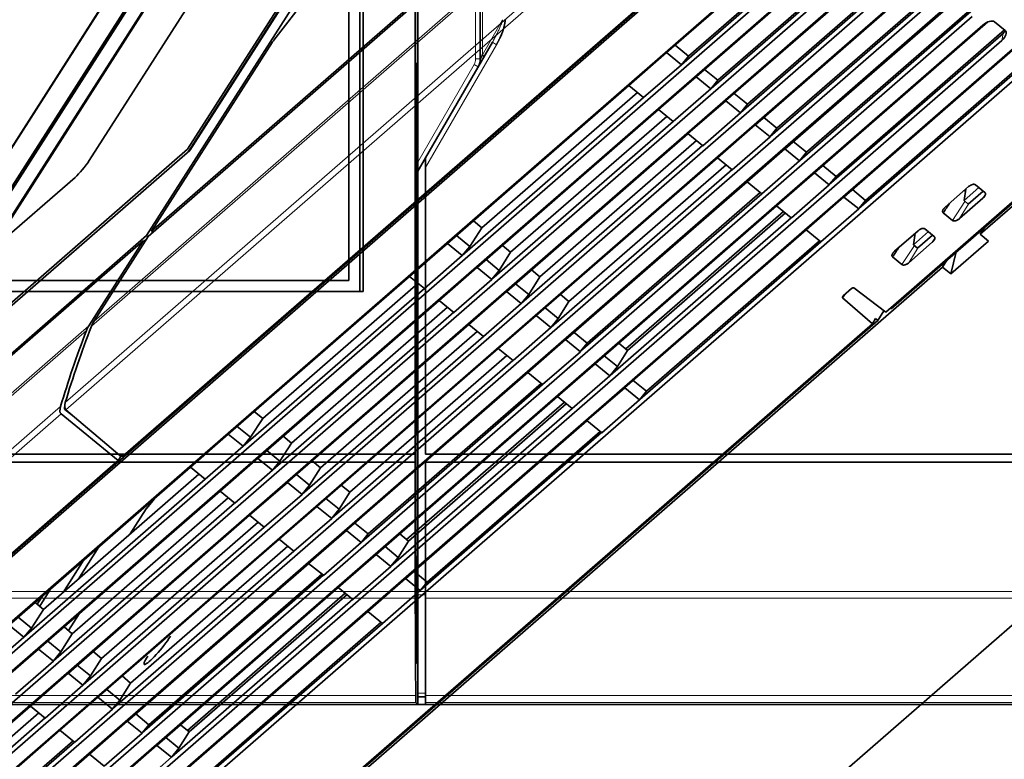
# Model space of a CAD drawing. Units: millimetres. Extents: x -112 to 66, y -97 to 70.
# Drawn here: x -69 to -6, y -60 to -12 of the extents above; entities that cross this region are included whole.
import ezdxf

# ---------------------------------------------------------------- set-up
doc = ezdxf.new("R2010")
doc.units = ezdxf.units.MM
doc.layers.add('Top$33', color=7, linetype='Continuous', true_color=0xffffff)
doc.layers.add('Trimetric$38', color=7, linetype='Continuous', true_color=0xffffff)

msp = doc.modelspace()

# ---------------------------------------------------------------- linework, layer by layer
at = {"layer": 'Top$33', "color": 18, "linetype": 'Continuous', "lineweight": 35}
for p, q in [((-43.761, -40.2), (-43.761, 37.576)), ((-47.1, -29.8), (-47.1, 32.2)), ((-47.3, -29.8), (-47.3, 32)), ((-48, -29.1), (-48, 31.3)), ((-43.597, 26.122), (-43.597, -21.522)), ((-39.6, 19.532), (-39.6, -14.932)), ((-43.746, -15.196), (-43.746, -8.204)), ((-38.831, -13.868), (-43.1, -21.262)), ((-43.699, -15.224), (-43.746, -15.196)), ((-43.699, -15.224), (-43.597, -15.224)), ((-43.699, -38.876), (-43.699, -15.224)), ((-43.597, -15.237), (-43.699, -15.237)), ((-43.589, -22.109), (-43.1, -21.262)), ((-43.1, -21.862), (-43.1, -21.262)), ((-43.1, -40.2), (-43.1, -21.862)), ((-43.596, -22.121), (-43.589, -22.109)), ((-43.589, -22.109), (-43.589, -48.976)), ((-92.6, -29.1), (-48, -29.1)), ((-93.3, -29.8), (-47.1, -29.8)), ((-43.7, -36.6), (-43.589, -36.6)), ((-43.699, -37.596), (-43.588, -37.596)), ((-43.733, -38.997), (-43.589, -38.91)), ((-43.733, -46.7), (-43.733, -38.997)), ((-43.678, -38.863), (-43.699, -38.876)), ((-43.589, -38.7), (-43.678, -38.7)), ((-43.678, -38.7), (-43.678, -38.863)), ((-43.761, -40.2), (-100.6, -40.2)), ((-43.761, -40.2), (-43.756, -40.2)), ((-43.756, -40.7), (-43.756, -40.2)), ((64.248, -40.2), (-43.1, -40.2)), ((-43.761, -40.7), (-100.6, -40.7)), ((-43.761, -40.7), (-43.756, -40.7)), ((-43.761, -48.976), (-43.761, -40.7)), ((64.248, -40.7), (-43.1, -40.7)), ((-43.1, -48.976), (-43.1, -40.7)), ((-43.699, -46.7), (-43.733, -46.7)), ((-43.699, -52.6), (-43.699, -46.7)), ((-43.1, -48.976), (-43.1, -49.405)), ((-43.1, -49.405), (-43.1, -55.631)), ((-43.699, -52.2), (-43.59, -52.2)), ((-43.692, -53.508), (-43.699, -52.6)), ((-43.693, -53.305), (-43.593, -53.305)), ((-43.593, -53.367), (-43.693, -53.367)), ((-43.593, -53.508), (-43.692, -53.508)), ((-43.593, -53.607), (-43.692, -53.508)), ((-43.6, -54.8), (-43.595, -54.789)), ((-43.594, -54.8), (-43.6, -54.8)), ((-43.6, -54.8), (-43.6, -55.7)), ((-43.604, -55.7), (-43.604, -56.196)), ((-43.6, -55.7), (-43.604, -55.7)), ((-43.596, -55.7), (-43.6, -55.7)), ((-43.1, -55.7), (-43.596, -55.7)), ((-43.1, -55.631), (-43.1, -56.078)), ((-100.6, -56.196), (-43.604, -56.196)), ((54.4, -56.2), (-100.6, -56.2)), ((-43.722, -56.078), (-43.604, -56.196)), ((-43.1, -56.078), (-43.1, -56.191)), ((-42.6, -56.196), (34.4, -56.196))]:
    msp.add_line(p, q, dxfattribs=at)
at = {"layer": 'Top$33', "color": 8, "linetype": 'Continuous', "lineweight": 18}
for p, q in [((-39.9, -14.932), (-39.9, 19.532)), ((-39.466, -14.657), (-39.466, 19.257)), ((-38.176, -12.421), (-39.466, -14.657)), ((-43.1, -21.862), (-38.571, -14.018)), ((-38.571, -14.018), (-38.831, -13.868)), ((-39.9, -14.932), (-39.6, -14.932)), ((-39.994, -15.282), (-43.597, -21.522)), ((-39.734, -15.432), (-39.994, -15.282)), ((-100.6, -48.976), (-43.761, -48.976)), ((-43.589, -48.976), (-43.1, -48.976)), ((54.664, -48.976), (-43.1, -48.976)), ((-100.6, -49.405), (-43.76, -49.405)), ((-43.1, -49.19), (-43.589, -49.19)), ((-43.1, -49.405), (54.664, -49.405)), ((-43.729, -55.631), (-100.6, -55.631)), ((-43.1, -55.478), (-43.595, -55.478)), ((54.278, -55.631), (-43.1, -55.631)), ((-43.722, -56.078), (-100.6, -56.078)), ((54.278, -56.078), (-43.1, -56.078))]:
    msp.add_line(p, q, dxfattribs=at)
at = {"layer": 'Top$33', "color": 8, "linetype": 'Continuous', "lineweight": 18, "extrusion": (0, 0, -1)}
msp.add_arc((40.6, -14.932), 0.7, 180, 210, dxfattribs=at)
at = {"layer": 'Top$33', "color": 18, "linetype": 'Continuous', "lineweight": 35}
for centre, major_axis, ratio, start_param, end_param in [((-43.596, -21.521), (0, 0.6), 0.000873, 1.572308, 3.143104), ((-43.752, -48.976), (0, 1), 0.008727, 1.570796, 2.013757), ((-43.59, -48.976), (0, 0.5), 0.001745, 4.269428, 4.712389), ((-43.366, -27.974), (0, 50), 0.008727, 2.013757, 2.156939), ((-43.667, -27.974), (0, 49.5), 0.001745, 4.123261, 4.269428), ((-43.722, -55.078), (0, 1), 0.008727, 2.156939, 3.132866), ((-43.596, -55.2), (0, 0.5), 0.001745, 3.141593, 4.123261), ((-42.6, -56.191), (0.5, 0), 0.008727, 3.141593, 4.712389)]:
    msp.add_ellipse(centre, major_axis=major_axis, ratio=ratio, start_param=start_param, end_param=end_param, dxfattribs=at)
at = {"layer": 'Top$33', "color": 8, "linetype": 'Continuous', "lineweight": 18}
msp.add_open_spline([(-38.176, -12.421), (-38.196, -12.508), (-38.25, -12.676), (-38.347, -12.916), (-38.449, -13.144), (-38.561, -13.372), (-38.686, -13.611), (-38.777, -13.774), (-38.825, -13.858)], degree=3, knots=[0, 0, 0, 0, 0.179549, 0.340384, 0.494046, 0.650424, 0.818522, 1, 1, 1, 1], dxfattribs=at)
at = {"layer": 'Top$33', "color": 18, "linetype": 'Continuous', "lineweight": 35}
for points, knots in [([(-38.571, -14.018), (-38.564, -14.005), (-38.549, -13.979), (-38.527, -13.939), (-38.505, -13.897), (-38.482, -13.854), (-38.458, -13.809), (-38.435, -13.764), (-38.411, -13.716), (-38.386, -13.668), (-38.362, -13.617), (-38.333, -13.558), (-38.294, -13.474), (-38.253, -13.383), (-38.217, -13.298), (-38.193, -13.236), (-38.156, -13.141), (-38.111, -13.002), (-38.074, -12.857), (-38.052, -12.75), (-38.04, -12.685), (-38.032, -12.631), (-38.026, -12.587), (-38.022, -12.554), (-38.018, -12.521), (-38.015, -12.488), (-38.012, -12.454), (-38.01, -12.432), (-38.009, -12.421)], [0, 0, 0, 0, 0.026068, 0.052966, 0.080696, 0.109259, 0.138654, 0.168884, 0.199948, 0.231848, 0.264586, 0.298167, 0.347776, 0.427348, 0.472085, 0.510957, 0.543951, 0.651455, 0.767241, 0.805821, 0.844355, 0.88289, 0.90238, 0.921868, 0.941366, 0.960882, 0.980423, 1, 1, 1, 1]), ([(-38.825, -13.858), (-38.827, -13.861), (-38.829, -13.865), (-38.831, -13.868), (-38.831, -13.868)], [0, 0, 0, 0, 0.997095, 1, 1, 1, 1]), ([(-39.6, -14.932), (-39.6, -14.974), (-39.603, -15.016), (-39.613, -15.101), (-39.622, -15.144), (-39.644, -15.229), (-39.658, -15.271), (-39.69, -15.347), (-39.706, -15.382), (-39.725, -15.416)], [0, 0, 0, 0, 0.259088, 0.259088, 0.518177, 0.518177, 0.777265, 0.777265, 1, 1, 1, 1]), ([(-39.466, -14.657), (-39.468, -14.661), (-39.472, -14.67), (-39.478, -14.685), (-39.485, -14.701), (-39.492, -14.717), (-39.5, -14.733), (-39.506, -14.748), (-39.512, -14.759), (-39.518, -14.772), (-39.527, -14.788), (-39.538, -14.807), (-39.548, -14.824), (-39.554, -14.835), (-39.559, -14.845), (-39.563, -14.853), (-39.567, -14.862), (-39.571, -14.87), (-39.574, -14.878), (-39.578, -14.885), (-39.581, -14.892), (-39.584, -14.9), (-39.588, -14.909), (-39.592, -14.917), (-39.595, -14.922), (-39.597, -14.925), (-39.598, -14.927), (-39.599, -14.928), (-39.599, -14.93), (-39.6, -14.931), (-39.6, -14.931), (-39.6, -14.931)], [0, 0, 0, 0, 0.03495, 0.074692, 0.11846, 0.165463, 0.215248, 0.255517, 0.287667, 0.312661, 0.371147, 0.441939, 0.499601, 0.539068, 0.56278, 0.594345, 0.624697, 0.653918, 0.682093, 0.705538, 0.732784, 0.763288, 0.796455, 0.853944, 0.889364, 0.906245, 0.923776, 0.943562, 0.965742, 0.990484, 1, 1, 1, 1]), ([(-39.373, -14.807), (-39.369, -14.8), (-39.368, -14.791), (-39.371, -14.77), (-39.377, -14.757), (-39.393, -14.73), (-39.405, -14.716), (-39.433, -14.686), (-39.449, -14.671), (-39.466, -14.657)], [0, 0, 0, 0, 0.25, 0.25, 0.5, 0.5, 0.75, 0.75, 1, 1, 1, 1]), ([(-39.706, -15.383), (-39.705, -15.382), (-39.704, -15.381), (-39.703, -15.378), (-39.701, -15.375), (-39.7, -15.373), (-39.698, -15.37), (-39.697, -15.369), (-39.697, -15.368)], [0, 0, 0, 0, 0.13889, 0.311613, 0.53481, 0.725174, 0.853827, 1, 1, 1, 1]), ([(-39.668, -15.318), (-39.668, -15.317), (-39.666, -15.314), (-39.662, -15.308), (-39.659, -15.302), (-39.658, -15.3), (-39.657, -15.3)], [0, 0, 0, 0, 0.145716, 0.5675, 0.986604, 1, 1, 1, 1])]:
    msp.add_open_spline(points, degree=3, knots=knots, dxfattribs=at)
msp.add_open_spline([(-38.825, -13.858), (-38.831, -13.868)], degree=1, dxfattribs=at)
at = {"layer": 'Trimetric$38', "color": 18, "linetype": 'Continuous', "lineweight": 35}
for p, q in [((-60.939, -26.22, 75.829), (-28.228, 24.935, 92.912)), ((-58.256, -20.851, 79.058), (-32.278, 19.775, 92.625)), ((-58.179, -20.784, 79.014), (-32.103, 19.995, 92.632)), ((-8.747, 19.206, 46.68), (-60.62, -25.942, 75.651)), ((-58.319, -20.702, 79.411), (-32.916, 19.024, 92.677)), ((-32.911, 19.02, 92.66), (-58.314, -20.706, 79.394)), ((-8.957, 18.877, 46.57), (-60.83, -26.271, 75.541)), ((-55.887, 0.81, 108.279), (-88.598, -50.344, 91.196)), ((-15.269, 0.5, 30.017), (-90.168, -64.69, 71.848)), ((-80.503, -40.214, 91.483), (-54.428, 0.564, 105.1)), ((-54.506, 0.428, 105.039), (-80.485, -40.198, 91.473)), ((-54.468, 0.267, 104.714), (-79.871, -39.46, 91.448)), ((-64.607, -21.421, 90.332), (-52.915, -3.136, 96.438)), ((-27.689, -14.528, 30.381), (-16.596, -4.873, 24.185)), ((-16.921, -5.074, 24.493), (-83.605, -63.113, 61.736)), ((-15.631, -5.624, 21.167), (-26.745, -15.297, 27.374)), ((-26.293, -14.758, 27.349), (-15.531, -5.391, 21.338)), ((-82.391, -64.102, 57.871), (-15.706, -6.062, 20.627)), ((-15.031, -6.612, 18.48), (-81.716, -64.651, 55.723)), ((-47.437, -6.826, 80.199), (-52.805, -13.736, 79.709)), ((-25.787, -16.057, 24.355), (-14.701, -6.408, 18.164)), ((-24.413, -16.288, 21.365), (-13.651, -6.921, 15.355)), ((-13.739, -7.145, 15.173), (-24.844, -16.811, 21.375)), ((-80.502, -65.639, 51.857), (-13.817, -7.6, 14.614)), ((-13.142, -8.149, 12.466), (-79.827, -66.188, 49.709)), ((-62.365, -40.345, 56.547), (-24.723, -7.583, 35.524)), ((-62.275, -40.184, 56.625), (-25.067, -7.799, 35.845)), ((-23.898, -17.595, 18.342), (-12.812, -7.946, 12.15)), ((-59.004, -8.435, 99.838), (-70.696, -26.72, 93.732)), ((-70.642, -26.764, 93.56), (-58.95, -8.479, 99.666)), ((-11.85, -8.683, 9.159), (-22.955, -18.348, 15.362)), ((-22.524, -17.825, 15.352), (-11.762, -8.458, 9.341)), ((-78.612, -67.177, 45.844), (-11.928, -9.137, 8.6)), ((-11.253, -9.686, 6.453), (-77.938, -67.726, 43.696)), ((-22.009, -19.132, 12.329), (-10.923, -9.483, 6.137)), ((-20.635, -19.363, 9.338), (-9.873, -9.996, 3.328)), ((-76.723, -68.714, 39.83), (-10.039, -10.675, 2.587)), ((-9.961, -10.22, 3.146), (-21.066, -19.886, 9.348)), ((-9.364, -11.224, 0.439), (-76.049, -69.263, 37.683)), ((-20.12, -20.67, 6.315), (-9.033, -11.021, 0.123)), ((-8.071, -11.758, -2.868), (-19.177, -21.423, 3.335)), ((-18.746, -20.9, 3.325), (-7.984, -11.533, -2.685)), ((-74.834, -70.252, 33.817), (-8.149, -12.212, -3.426)), ((-18.231, -22.207, 0.302), (-7.144, -12.558, -5.89)), ((-6.047, -13.11, -8.851), (-6.722, -12.56, -6.703)), ((-7.475, -12.761, -5.574), (-74.159, -70.801, 31.669)), ((-16.857, -22.438, -2.688), (-6.095, -13.071, -8.699)), ((-72.945, -71.789, 27.803), (-6.26, -13.75, -9.44)), ((-6.182, -13.295, -8.881), (-17.288, -22.961, -2.679)), ((-5.586, -14.299, -11.587), (-72.27, -72.338, 25.656)), ((-60.62, -25.942, 75.651), (-52.907, -13.881, 79.678)), ((-27.151, -14.06, 30.08), (-26.293, -14.758, 27.349)), ((-16.342, -23.745, -5.712), (-5.255, -14.096, -11.904)), ((-27.689, -14.528, 30.381), (-30.106, -16.631, 31.73)), ((-27.689, -14.528, 30.381), (-26.745, -15.297, 27.374)), ((-26.745, -15.297, 27.374), (-26.293, -14.758, 27.349)), ((-4.293, -14.833, -14.894), (-15.398, -24.498, -8.692)), ((-14.967, -23.975, -8.702), (-4.206, -14.608, -14.712)), ((-71.056, -73.327, 21.79), (-4.371, -15.287, -15.453)), ((-29.161, -17.4, 28.723), (-26.745, -15.297, 27.374)), ((-25.26, -15.598, 24.061), (-24.413, -16.288, 21.365)), ((-25.8, -16.065, 24.367), (-28.216, -18.169, 25.717)), ((-25.797, -16.069, 24.356), (-24.856, -16.834, 21.36)), ((-24.844, -16.811, 21.375), (-24.413, -16.288, 21.365)), ((-41.703, -26.725, 38.207), (-30.106, -16.631, 31.73)), ((-29.161, -17.4, 28.723), (-30.106, -16.631, 31.73)), ((-27.272, -18.938, 22.71), (-24.856, -16.834, 21.36)), ((-24.856, -16.834, 21.36), (-24.844, -16.811, 21.375)), ((-29.161, -17.4, 28.723), (-40.758, -27.494, 35.2)), ((-39.501, -25.728, 35.545), (-29.56, -17.075, 29.992)), ((-23.911, -17.603, 18.353), (-26.327, -19.706, 19.703)), ((-23.908, -17.606, 18.343), (-22.967, -18.372, 15.347)), ((-23.371, -17.136, 18.047), (-22.524, -17.825, 15.352)), ((-39.801, -28.254, 32.182), (-28.215, -18.17, 25.711)), ((-27.275, -18.934, 22.721), (-28.216, -18.169, 25.717)), ((-22.955, -18.348, 15.362), (-22.524, -17.825, 15.352)), ((-37.664, -27.285, 29.601), (-27.686, -18.6, 24.028)), ((-25.383, -20.475, 16.697), (-22.967, -18.372, 15.347)), ((-22.967, -18.372, 15.347), (-22.955, -18.348, 15.362)), ((-21.482, -18.673, 12.034), (-20.635, -19.363, 9.338)), ((-27.28, -18.931, 22.735), (-38.858, -29.008, 29.202)), ((-22.022, -19.14, 12.34), (-24.438, -21.244, 13.69)), ((-22.018, -19.143, 12.329), (-21.077, -19.909, 9.334)), ((-21.066, -19.886, 9.348), (-20.635, -19.363, 9.338)), ((-37.912, -29.792, 26.168), (-26.326, -19.708, 19.698)), ((-25.386, -20.472, 16.707), (-26.327, -19.706, 19.703)), ((-23.494, -22.013, 10.683), (-21.077, -19.909, 9.334)), ((-21.077, -19.909, 9.334), (-21.066, -19.886, 9.348)), ((-79.871, -39.46, 91.448), (-58.319, -20.702, 79.411)), ((-58.314, -20.706, 79.394), (-79.865, -39.464, 91.43)), ((-25.391, -20.468, 16.722), (-36.968, -30.545, 23.188)), ((-35.801, -28.864, 23.573), (-25.786, -20.147, 17.979)), ((-20.132, -20.678, 6.327), (-22.549, -22.781, 7.676)), ((-20.129, -20.681, 6.316), (-19.188, -21.447, 3.32)), ((-19.593, -20.211, 6.021), (-18.746, -20.9, 3.325)), ((-13.685, -31.121, -22.293), (-1.571, -20.577, -29.059)), ((-13.336, -30.898, -22.615), (-0.984, -20.148, -29.513)), ((-1.119, -20.457, -29.736), (-7.643, -26.134, -26.093)), ((-80.503, -40.214, 91.483), (-58.179, -20.784, 79.014)), ((-36.023, -31.329, 20.155), (-24.436, -21.245, 13.684)), ((-23.497, -22.009, 10.694), (-24.438, -21.244, 13.69)), ((-19.177, -21.423, 3.335), (-18.746, -20.9, 3.325)), ((-23.502, -22.006, 10.709), (-35.079, -32.083, 17.175)), ((-33.932, -30.434, 17.548), (-23.888, -21.691, 11.938)), ((-21.605, -23.55, 4.67), (-19.188, -21.447, 3.32)), ((-19.188, -21.447, 3.32), (-19.177, -21.423, 3.335)), ((-17.703, -21.748, 0.007), (-16.857, -22.438, -2.688)), ((-70.633, -26.957, 93.243), (-65.511, -22.499, 90.382)), ((-18.243, -22.215, 0.313), (-20.66, -24.318, 1.663)), ((-18.24, -22.218, 0.302), (-17.299, -22.984, -2.693)), ((-17.288, -22.961, -2.679), (-16.857, -22.438, -2.688)), ((-34.133, -32.867, 14.142), (-22.547, -22.783, 7.671)), ((-21.608, -23.547, 4.681), (-22.549, -22.781, 7.676)), ((-19.716, -25.088, -1.344), (-17.299, -22.984, -2.693)), ((-17.299, -22.984, -2.693), (-17.288, -22.961, -2.679)), ((-15.814, -23.286, -6.006), (-14.967, -23.975, -8.702)), ((-8.379, -23.094, -19.945), (-9.877, -24.398, -19.108)), ((-7.72, -23.153, -21.3), (-8.677, -23.987, -20.765)), ((-8.567, -23.257, -19.84), (-8.677, -23.987, -20.765)), ((-7.344, -23.459, -22.496), (-7.938, -22.976, -20.605)), ((-21.612, -23.543, 4.695), (-33.19, -33.62, 11.161)), ((-32.759, -33.097, 11.152), (-21.7, -23.472, 4.975)), ((-16.354, -23.753, -5.7), (-18.771, -25.856, -4.351)), ((-16.351, -23.756, -5.711), (-15.41, -24.522, -8.707)), ((-8.967, -25.138, -22.005), (-7.469, -23.834, -22.841)), ((-8.656, -23.335, -19.79), (-8.587, -23.393, -20.011)), ((-8.412, -24.21, -21.622), (-7.45, -23.373, -22.159)), ((-32.244, -34.404, 8.128), (-20.658, -24.32, 1.657)), ((-19.719, -25.084, -1.333), (-20.66, -24.318, 1.663)), ((-17.826, -26.625, -7.357), (-15.41, -24.522, -8.707)), ((-15.41, -24.522, -8.707), (-15.398, -24.498, -8.692)), ((-15.398, -24.498, -8.692), (-14.967, -23.975, -8.702)), ((-8.677, -23.987, -20.765), (-8.412, -24.21, -21.622)), ((-19.723, -25.081, -1.318), (-31.301, -35.158, 5.148)), ((-20.213, -24.682, 0.242), (-30.302, -33.462, 5.876)), ((-30.185, -33.558, 5.503), (-20.096, -24.777, -0.131)), ((-10.002, -24.772, -19.452), (-9.408, -25.256, -21.344)), ((-40.274, -26.916, 35.173), (-39.501, -25.728, 35.545)), ((-40.036, -25.274, 37.276), (-39.501, -25.728, 35.545)), ((-10.581, -26.277, -20.688), (-11.176, -25.793, -18.797)), ((-7.643, -26.134, -26.093), (-7.37, -25.705, -25.947)), ((-60.939, -26.22, 75.829), (-88.405, -50.125, 91.169)), ((-64.311, -31.714, 73.723), (-60.83, -26.271, 75.541)), ((-60.939, -26.22, 75.829), (-60.845, -26.294, 75.533)), ((-60.62, -25.942, 75.651), (-60.533, -26.012, 75.375)), ((-60.554, -25.995, 75.441), (-60.604, -26.074, 75.414)), ((-41.125, -26.222, 37.884), (-40.274, -26.916, 35.173)), ((-30.355, -35.942, 2.115), (-18.769, -25.858, -4.356)), ((-19.919, -63.591, -60.957), (23.281, -25.991, -85.085)), ((-17.83, -26.622, -7.346), (-18.771, -25.856, -4.351)), ((-11.617, -25.912, -18.136), (-13.115, -27.215, -17.3)), ((-10.957, -25.971, -19.492), (-11.915, -26.805, -18.957)), ((-11.805, -26.075, -18.032), (-11.915, -26.805, -18.957)), ((-11.894, -26.153, -17.981), (-11.825, -26.211, -18.203)), ((-11.649, -27.028, -19.813), (-10.688, -26.191, -20.351)), ((-7.103, -26.574, -27.811), (-7.643, -26.134, -26.093)), ((-61.149, -26.548, 75.719), (-88.615, -50.454, 91.059)), ((-64.63, -31.992, 73.901), (-61.149, -26.548, 75.719)), ((-61.149, -26.548, 75.719), (-61.055, -26.623, 75.423)), ((-60.948, -26.455, 75.48), (-61.101, -26.587, 75.565)), ((-41.703, -26.725, 38.207), (-44.119, -28.828, 39.556)), ((-41.703, -26.725, 38.207), (-40.758, -27.494, 35.2)), ((-40.758, -27.494, 35.2), (-40.274, -26.916, 35.173)), ((-38.182, -26.846, 31.278), (-37.664, -27.285, 29.601)), ((-17.834, -26.618, -7.332), (-29.412, -36.695, -0.866)), ((-28.981, -36.172, -0.875), (-17.922, -26.547, -7.052)), ((-12.204, -27.956, -20.197), (-10.706, -26.652, -21.033)), ((-11.915, -26.805, -18.957), (-11.649, -27.028, -19.813)), ((-7.103, -26.574, -27.811), (-9.519, -28.677, -26.461)), ((-43.174, -29.597, 36.55), (-40.758, -27.494, 35.2)), ((-38.394, -28.445, 29.191), (-37.664, -27.285, 29.601)), ((-13.24, -27.59, -17.644), (-12.646, -28.074, -19.535)), ((-9.168, -27.271, -24.943), (-9.519, -28.677, -26.461)), ((-10.059, -28.237, -24.743), (-57.898, -69.874, 1.975)), ((-39.813, -28.262, 32.193), (-42.23, -30.365, 33.543)), ((-39.81, -28.265, 32.182), (-38.869, -29.031, 29.187)), ((-39.234, -27.761, 31.866), (-38.394, -28.445, 29.191)), ((-10.059, -28.237, -24.743), (-9.78, -27.804, -24.601)), ((-10.059, -28.237, -24.743), (-9.519, -28.677, -26.461)), ((-55.716, -38.922, 46.034), (-44.119, -28.828, 39.556)), ((-43.174, -29.597, 36.55), (-44.119, -28.828, 39.556)), ((-38.858, -29.008, 29.202), (-38.394, -28.445, 29.191)), ((-36.505, -29.983, 23.178), (-35.801, -28.864, 23.573)), ((-36.33, -28.415, 25.285), (-35.801, -28.864, 23.573)), ((-53.514, -37.925, 43.371), (-43.573, -29.272, 37.819)), ((-41.286, -31.134, 30.536), (-38.869, -29.031, 29.187)), ((-38.869, -29.031, 29.187), (-38.858, -29.008, 29.202)), ((-37.345, -29.299, 25.852), (-36.505, -29.983, 23.178)), ((-13.685, -31.121, -22.293), (-15.718, -29.57, -15.985)), ((-43.174, -29.597, 36.55), (-54.772, -39.69, 43.027)), ((-37.924, -29.8, 26.18), (-40.341, -31.903, 27.53)), ((-37.921, -29.803, 26.169), (-36.98, -30.569, 23.173)), ((-36.968, -30.545, 23.188), (-36.505, -29.983, 23.178)), ((-34.474, -29.982, 19.29), (-33.932, -30.434, 17.548)), ((-16.317, -30.002, -15.511), (-16.446, -30.204, -15.578)), ((-16.446, -30.204, -15.578), (-14.536, -31.862, -21.818)), ((-16.402, -30.077, -15.463), (-15.867, -29.611, -15.762)), ((-53.814, -40.451, 40.008), (-42.228, -30.367, 33.538)), ((-51.678, -39.482, 37.427), (-41.699, -30.797, 31.855)), ((-41.289, -31.131, 30.547), (-42.23, -30.365, 33.543)), ((-39.396, -32.672, 24.523), (-36.98, -30.569, 23.173)), ((-36.98, -30.569, 23.173), (-36.968, -30.545, 23.188)), ((-35.456, -30.836, 19.839), (-34.616, -31.52, 17.164)), ((-34.616, -31.52, 17.164), (-33.932, -30.434, 17.548)), ((-41.293, -31.128, 30.562), (-52.871, -41.204, 37.028)), ((-36.035, -31.337, 20.167), (-38.451, -33.44, 21.516)), ((-36.032, -31.34, 20.156), (-35.091, -32.106, 17.16)), ((-14.195, -31.646, -22.135), (-13.805, -31.035, -21.931)), ((-13.805, -31.035, -21.931), (-13.804, -31.03, -21.925)), ((-13.336, -30.898, -22.615), (-13.385, -30.86, -22.46)), ((-53.164, -65.482, -0.244), (-14.536, -31.862, -21.818)), ((-52.815, -65.259, -0.566), (-14.195, -31.646, -22.135)), ((-51.925, -41.988, 33.995), (-40.339, -31.904, 27.524)), ((-39.4, -32.669, 24.534), (-40.341, -31.903, 27.53)), ((-35.091, -32.106, 17.16), (-35.079, -32.083, 17.175)), ((-35.079, -32.083, 17.175), (-34.616, -31.52, 17.164)), ((-14.326, -31.533, -21.708), (-14.536, -31.862, -21.818)), ((-14.195, -31.646, -22.135), (-14.326, -31.533, -21.708)), ((-39.404, -32.665, 24.548), (-50.982, -42.742, 31.015)), ((-49.815, -41.061, 31.399), (-39.799, -32.344, 25.806)), ((-37.507, -34.209, 18.51), (-35.091, -32.106, 17.16)), ((-33.606, -32.408, 13.847), (-32.759, -33.097, 11.152)), ((-34.146, -32.875, 14.153), (-36.562, -34.978, 15.503)), ((-34.143, -32.878, 14.142), (-33.202, -33.644, 11.147)), ((-33.19, -33.62, 11.161), (-32.759, -33.097, 11.152)), ((-30.741, -33.095, 7.288), (-30.185, -33.558, 5.503)), ((-50.036, -43.526, 27.981), (-38.45, -33.442, 21.511)), ((-47.946, -42.63, 25.374), (-37.901, -33.888, 19.765)), ((-37.51, -34.206, 18.521), (-38.451, -33.44, 21.516)), ((-35.618, -35.747, 12.496), (-33.202, -33.644, 11.147)), ((-33.202, -33.644, 11.147), (-33.19, -33.62, 11.161)), ((-31.678, -33.911, 7.812), (-30.838, -34.595, 5.137)), ((-30.838, -34.595, 5.137), (-30.185, -33.558, 5.503)), ((-37.515, -34.203, 18.535), (-49.093, -44.279, 25.001)), ((-32.257, -34.412, 8.14), (-34.673, -36.515, 9.489)), ((-32.254, -34.415, 8.129), (-31.312, -35.181, 5.133)), ((-31.301, -35.158, 5.148), (-30.838, -34.595, 5.137)), ((-48.147, -45.063, 21.968), (-36.561, -34.979, 15.497)), ((-35.621, -35.744, 12.507), (-36.562, -34.978, 15.503)), ((-33.729, -37.284, 6.483), (-31.312, -35.181, 5.133)), ((-31.312, -35.181, 5.133), (-31.301, -35.158, 5.148)), ((-35.626, -35.74, 12.522), (-47.204, -45.817, 18.988)), ((-46.773, -45.293, 18.978), (-35.714, -35.668, 12.802)), ((-29.828, -35.483, 1.82), (-28.981, -36.172, -0.875)), ((-30.368, -35.949, 2.126), (-32.784, -38.053, 3.476)), ((-30.364, -35.953, 2.115), (-29.423, -36.718, -0.88)), ((-29.412, -36.695, -0.866), (-28.981, -36.172, -0.875)), ((-46.258, -46.601, 15.955), (-34.672, -36.517, 9.484)), ((-34.227, -36.879, 8.068), (-44.314, -45.658, 13.702)), ((-44.199, -45.755, 13.33), (-34.11, -36.974, 7.695)), ((-33.732, -37.281, 6.494), (-34.673, -36.515, 9.489)), ((-31.84, -38.822, 0.469), (-29.423, -36.718, -0.88)), ((-29.423, -36.718, -0.88), (-29.412, -36.695, -0.866)), ((-66.4, -37.622, 68.516), (-62.76, -40.606, 56.896)), ((-66.156, -37.34, 68.488), (-65.572, -37.818, 66.625)), ((-66.099, -37.361, 68.348), (-62.649, -40.281, 57.191)), ((-54.05, -37.471, 45.103), (-53.514, -37.925, 43.371)), ((-33.737, -37.277, 6.508), (-45.314, -47.354, 12.974)), ((-65.572, -37.818, 66.625), (-65.377, -37.972, 66.012)), ((-54.287, -39.112, 43), (-53.514, -37.925, 43.371)), ((-44.368, -48.138, 9.941), (-32.782, -38.054, 3.47)), ((-31.843, -38.819, 0.48), (-32.784, -38.053, 3.476)), ((-55.716, -38.922, 46.034), (-58.132, -41.025, 47.383)), ((-55.716, -38.922, 46.034), (-54.772, -39.69, 43.027)), ((-55.139, -38.419, 45.711), (-54.287, -39.112, 43)), ((-31.848, -38.815, 0.495), (-43.425, -48.892, 6.961)), ((-42.994, -48.368, 6.951), (-31.936, -38.743, 0.775)), ((-54.772, -39.69, 43.027), (-54.287, -39.112, 43)), ((-52.408, -40.642, 37.018), (-51.678, -39.482, 37.427)), ((-52.196, -39.042, 39.104), (-51.678, -39.482, 37.427)), ((-62.441, -40.285, 56.785), (-62.365, -40.345, 56.547)), ((-57.188, -41.793, 44.376), (-54.772, -39.69, 43.027)), ((-53.248, -39.958, 39.692), (-52.408, -40.642, 37.018)), ((-90.301, -64.577, 72.278), (-62.76, -40.606, 56.896)), ((-62.414, -40.388, 56.574), (-89.716, -64.151, 71.823)), ((-62.57, -40.309, 56.995), (-62.76, -40.606, 56.896)), ((-62.414, -40.388, 56.574), (-62.518, -40.306, 56.9)), ((-62.38, -40.334, 56.593), (-62.414, -40.388, 56.574)), ((-53.827, -40.459, 40.02), (-56.243, -42.562, 41.369)), ((-53.824, -40.462, 40.009), (-52.883, -41.228, 37.013)), ((-52.871, -41.204, 37.028), (-52.408, -40.642, 37.018)), ((-50.344, -40.612, 33.112), (-49.815, -41.061, 31.399)), ((-69.73, -51.118, 53.86), (-58.132, -41.025, 47.383)), ((-67.528, -50.121, 51.198), (-57.587, -41.469, 45.645)), ((-57.188, -41.793, 44.376), (-58.132, -41.025, 47.383)), ((-55.299, -43.331, 38.363), (-52.883, -41.228, 37.013)), ((-52.883, -41.228, 37.013), (-52.871, -41.204, 37.028)), ((-51.359, -41.495, 33.679), (-50.519, -42.179, 31.004)), ((-50.519, -42.179, 31.004), (-49.815, -41.061, 31.399)), ((-57.188, -41.793, 44.376), (-68.785, -51.887, 50.853)), ((-51.938, -41.996, 34.006), (-54.354, -44.099, 35.356)), ((-51.934, -41.999, 33.996), (-50.993, -42.765, 31)), ((-67.828, -52.648, 47.835), (-56.242, -42.564, 41.364)), ((-55.302, -43.328, 38.374), (-56.243, -42.562, 41.369)), ((-53.41, -44.869, 32.35), (-50.993, -42.765, 31)), ((-50.993, -42.765, 31), (-50.982, -42.742, 31.015)), ((-50.982, -42.742, 31.015), (-50.519, -42.179, 31.004)), ((-48.629, -43.717, 24.991), (-47.946, -42.63, 25.374)), ((-48.488, -42.178, 27.117), (-47.946, -42.63, 25.374)), ((-55.307, -43.324, 38.388), (-66.884, -53.401, 44.854)), ((-65.691, -51.678, 45.254), (-55.713, -42.994, 39.681)), ((-60.959, -43.695, 48.635), (-60.507, -43.156, 48.61)), ((-60.843, -43.555, 48.628), (-60.594, -43.167, 48.758)), ((-60.507, -43.156, 48.61), (-60.415, -43.011, 48.658)), ((-49.47, -43.033, 27.665), (-48.629, -43.717, 24.991)), ((-61.983, -45.295, 48.101), (-60.959, -43.695, 48.635)), ((-50.048, -43.534, 27.993), (-52.465, -45.637, 29.343)), ((-50.045, -43.537, 27.982), (-49.104, -44.303, 24.987)), ((-49.093, -44.279, 25.001), (-48.629, -43.717, 24.991)), ((-65.939, -54.185, 41.821), (-54.352, -44.101, 35.351)), ((-63.828, -53.257, 39.226), (-53.812, -44.54, 33.632)), ((-53.413, -44.865, 32.36), (-54.354, -44.099, 35.356)), ((-51.521, -46.406, 26.336), (-49.104, -44.303, 24.987)), ((-49.104, -44.303, 24.987), (-49.093, -44.279, 25.001)), ((-47.619, -44.604, 21.673), (-46.773, -45.293, 18.978)), ((-53.418, -44.862, 32.375), (-64.995, -54.939, 38.841)), ((-48.159, -45.071, 21.98), (-50.576, -47.174, 23.329)), ((-48.156, -45.074, 21.969), (-47.215, -45.84, 18.973)), ((-47.204, -45.817, 18.988), (-46.773, -45.293, 18.978)), ((-44.754, -45.292, 15.115), (-44.199, -45.755, 13.33)), ((-64.049, -55.723, 35.808), (-52.463, -45.639, 29.337)), ((-51.524, -46.403, 26.347), (-52.465, -45.637, 29.343)), ((-49.632, -47.943, 20.323), (-47.215, -45.84, 18.973)), ((-47.215, -45.84, 18.973), (-47.204, -45.817, 18.988)), ((-44.851, -46.792, 12.964), (-44.199, -45.755, 13.33)), ((-63.993, -46.126, 50.656), (-65.319, -48.199, 49.964)), ((-51.528, -46.399, 26.362), (-63.106, -56.476, 32.828)), ((-61.959, -54.827, 33.201), (-51.915, -46.085, 27.591)), ((-45.691, -46.108, 15.638), (-44.851, -46.792, 12.964)), ((-66.273, -49.029, 50.497), (-64.947, -46.956, 51.189)), ((-62.16, -57.26, 29.795), (-50.574, -47.176, 23.324)), ((-49.635, -47.94, 20.334), (-50.576, -47.174, 23.329)), ((-46.27, -46.609, 15.966), (-48.687, -48.712, 17.316)), ((-46.267, -46.612, 15.955), (-45.326, -47.378, 12.96)), ((-45.314, -47.354, 12.974), (-44.851, -46.792, 12.964)), ((-47.742, -49.481, 14.309), (-45.326, -47.378, 12.96)), ((-45.326, -47.378, 12.96), (-45.314, -47.354, 12.974)), ((-43.841, -47.679, 9.647), (-42.994, -48.368, 6.951)), ((-49.639, -47.937, 20.348), (-61.217, -58.013, 26.814)), ((-60.786, -57.49, 26.804), (-49.727, -47.865, 20.628)), ((-44.381, -48.146, 9.953), (-46.797, -50.249, 11.302)), ((-44.378, -48.149, 9.942), (-43.437, -48.915, 6.946)), ((-43.425, -48.892, 6.961), (-42.994, -48.368, 6.951)), ((-67.773, -49.914, 51.989), (-67.053, -48.788, 52.365)), ((-60.271, -58.797, 23.781), (-48.685, -48.713, 17.31)), ((-48.24, -49.075, 15.894), (-58.328, -57.855, 21.529)), ((-47.746, -49.478, 14.32), (-48.687, -48.712, 17.316)), ((-45.853, -51.018, 8.296), (-43.437, -48.915, 6.946)), ((-43.437, -48.915, 6.946), (-43.425, -48.892, 6.961)), ((-68.063, -49.668, 52.929), (-67.528, -50.121, 51.198)), ((-67.93, -49.78, 52.498), (-67.599, -49.264, 52.67)), ((-47.75, -49.474, 14.335), (-59.328, -59.551, 20.801)), ((-58.212, -57.952, 21.156), (-48.123, -49.171, 15.522)), ((-68.301, -51.309, 50.826), (-67.528, -50.121, 51.198)), ((-58.382, -60.335, 17.768), (-46.796, -50.251, 11.297)), ((-45.856, -51.015, 8.307), (-46.797, -50.249, 11.302)), ((-69.152, -50.616, 53.537), (-68.301, -51.309, 50.826)), ((-65.933, -51.473, 46.037), (-65.249, -50.403, 46.395)), ((-57.008, -60.565, 14.778), (-45.949, -50.94, 8.601)), ((-69.73, -51.118, 53.86), (-68.785, -51.887, 50.853)), ((-68.785, -51.887, 50.853), (-68.301, -51.309, 50.826)), ((-66.209, -51.239, 46.931), (-65.691, -51.678, 45.254)), ((-45.861, -51.012, 8.321), (-57.439, -61.088, 14.787)), ((-71.201, -53.99, 52.203), (-68.785, -51.887, 50.853)), ((-67.261, -52.155, 47.518), (-66.421, -52.838, 44.844)), ((-66.421, -52.838, 44.844), (-65.691, -51.678, 45.254)), ((-67.84, -52.655, 47.846), (-70.257, -54.759, 49.196)), ((-67.837, -52.659, 47.835), (-66.896, -53.425, 44.84)), ((-66.884, -53.401, 44.854), (-66.421, -52.838, 44.844)), ((-64.357, -52.809, 40.938), (-63.828, -53.257, 39.226)), ((-69.312, -55.528, 46.189), (-66.896, -53.425, 44.84)), ((-66.896, -53.425, 44.84), (-66.884, -53.401, 44.854)), ((-64.532, -54.376, 38.831), (-63.828, -53.257, 39.226)), ((-65.372, -53.692, 41.505), (-64.532, -54.376, 38.831)), ((-65.951, -54.193, 41.833), (-68.367, -56.296, 43.183)), ((-65.948, -54.196, 41.822), (-65.007, -54.962, 38.826)), ((-64.995, -54.939, 38.841), (-64.532, -54.376, 38.831)), ((-62.501, -54.375, 34.943), (-61.959, -54.827, 33.201)), ((-67.423, -57.065, 40.176), (-65.007, -54.962, 38.826)), ((-65.007, -54.962, 38.826), (-64.995, -54.939, 38.841)), ((-63.483, -55.23, 35.492), (-62.643, -55.913, 32.817)), ((-62.643, -55.913, 32.817), (-61.959, -54.827, 33.201)), ((-64.062, -55.73, 35.82), (-66.478, -57.834, 37.169)), ((-64.059, -55.734, 35.809), (-63.118, -56.499, 32.813)), ((-63.106, -56.476, 32.828), (-62.643, -55.913, 32.817)), ((-79.469, -65.961, 49.378), (-68.366, -56.298, 43.177)), ((-67.426, -57.062, 40.187), (-68.367, -56.296, 43.183)), ((-65.534, -58.603, 34.163), (-63.118, -56.499, 32.813)), ((-63.118, -56.499, 32.813), (-63.106, -56.476, 32.828)), ((-67.431, -57.058, 40.201), (-78.534, -66.722, 46.403)), ((-77.645, -65.283, 46.942), (-67.826, -56.737, 41.459)), ((-62.173, -57.268, 29.806), (-64.589, -59.371, 31.156)), ((-62.17, -57.271, 29.795), (-61.228, -58.037, 26.8)), ((-61.633, -56.801, 29.5), (-60.786, -57.49, 26.804)), ((-77.58, -67.499, 43.365), (-66.477, -57.835, 37.164)), ((-65.537, -58.6, 34.174), (-66.478, -57.834, 37.169)), ((-61.217, -58.013, 26.814), (-60.786, -57.49, 26.804)), ((-58.767, -57.489, 22.941), (-58.212, -57.952, 21.156)), ((-76.447, -67.939, 40.509), (-65.63, -58.524, 34.468)), ((-63.645, -60.14, 28.149), (-61.228, -58.037, 26.8)), ((-61.228, -58.037, 26.8), (-61.217, -58.013, 26.814)), ((-59.705, -58.305, 23.465), (-58.865, -58.988, 20.79)), ((-58.865, -58.988, 20.79), (-58.212, -57.952, 21.156)), ((-65.542, -58.596, 34.188), (-76.645, -68.26, 40.389)), ((-60.284, -58.805, 23.793), (-62.7, -60.909, 25.142)), ((-60.28, -58.809, 23.782), (-59.339, -59.574, 20.786)), ((-59.328, -59.551, 20.801), (-58.865, -58.988, 20.79)), ((-75.691, -69.036, 37.351), (-64.588, -59.373, 31.15)), ((-63.648, -60.137, 28.16), (-64.589, -59.371, 31.156)), ((-61.756, -61.678, 22.136), (-59.339, -59.574, 20.786)), ((-59.339, -59.574, 20.786), (-59.328, -59.551, 20.801))]:
    msp.add_line(p, q, dxfattribs=at)
at = {"layer": 'Trimetric$38', "color": 8, "linetype": 'Continuous', "lineweight": 18}
for p, q in [((-64.465, -32.017, 73.546), (-17.223, 9.1, 47.162)), ((-17.069, 9.403, 47.339), (-64.311, -31.714, 73.723)), ((-19.078, 4.069, 42.874), (-66.134, -36.886, 69.154)), ((-19.044, 3.594, 42.068), (-66.099, -37.361, 68.348)), ((-55.694, 1.03, 108.251), (-88.405, -50.125, 91.169)), ((-52.907, -13.881, 79.678), (-47.42, -6.817, 80.179)), ((-7.173, -12.57, -5.854), (-7.475, -12.761, -5.574)), ((-6.182, -13.295, -8.881), (-6.061, -13.098, -8.807)), ((-6.182, -13.295, -8.881), (-6.26, -13.75, -9.44)), ((-7.469, -23.834, -22.841), (-7.301, -23.564, -22.742)), ((-9.408, -25.256, -21.344), (-8.614, -24.041, -20.971)), ((-8.365, -24.17, -21.647), (-8.967, -25.138, -22.005)), ((-10.706, -26.652, -21.033), (-10.539, -26.382, -20.933)), ((-12.646, -28.074, -19.535), (-11.851, -26.859, -19.163)), ((-11.603, -26.988, -19.839), (-12.204, -27.956, -20.197)), ((-92.096, -55.897, 89.241), (-64.63, -31.992, 73.901)), ((-92.25, -56.2, 89.064), (-64.784, -32.294, 73.724)), ((-66.438, -37.15, 69.324), (-93.919, -61.069, 84.672)), ((-66.4, -37.622, 68.516), (-93.884, -61.544, 83.866)), ((-66.133, -37.321, 68.475), (-66.156, -37.34, 68.488))]:
    msp.add_line(p, q, dxfattribs=at)
at = {"layer": 'Trimetric$38', "color": 18, "linetype": 'Continuous', "lineweight": 35, "extrusion": (0.718873, -0.585049, 0.375419)}
for centre, major_axis, ratio, start_param, end_param in [((-7.205, -12.981, -6.433), (0.463, 0, -0.886), 0.585049, 1.089521, 2.660317), ((-6.53, -13.53, -8.581), (0.463, 0, -0.886), 0.585049, 5.80191, 7.372706), ((-6.312, -13.189, -8.467), (0.223, 0, -0.427), 0.585049, 5.80191, 6.656154), ((-52.826, -13.947, 79.421), (0.227, 0.399, 0.187), 0.525915, 0.951298, 1.340635), ((-65.091, -21.841, 90.602), (-0.631, -0.776), 0.375419, 0.683124, 2.25392), ((-15.813, -29.655, -15.934), (0.093, 0, -0.177), 0.585049, 1.106974, 2.660317), ((-16.348, -30.121, -15.635), (-0.093, 0, 0.177), 0.585049, 5.80191, 7.355253), ((-43.26, -27.844, 39.446), (0, 27.003, 42.081), 0.718873, 1.013471, 1.156653), ((-64.356, -32.208, 73.04), (-0.007, 0.534, 0.846), 0.72211, 0.562806, 1.005767), ((-64.041, -31.934, 72.864), (0, 0.54, 0.842), 0.718873, 0.57051, 1.013471), ((-43.388, -27.955, 39.517), (-0.371, 26.68, 42.287), 0.72211, 1.005767, 1.148948), ((-65.945, -37.011, 68.598), (0.001, 0.271, 0.42), 0.718216, 1.171185, 2.142821), ((-65.676, -36.705, 68.56), (0, 0.54, 0.842), 0.718873, 1.156653, 2.13258), ((-65.977, -36.966, 68.728), (-0.007, 0.534, 0.846), 0.72211, 1.148948, 2.124876), ((-62.408, -40.071, 57.056), (-0.229, 0.004, 0.444), 0.588289, 1.095165, 2.665961), ((-60.142, -52.47, 33.395), (0.947, 1.163), 0.375419, 2.25392, 5.395513)]:
    msp.add_ellipse(centre, major_axis=major_axis, ratio=ratio, start_param=start_param, end_param=end_param, dxfattribs=at)
at = {"layer": 'Trimetric$38', "color": 18, "linetype": 'Continuous', "lineweight": 35}
for points, knots in [([(-8.379, -23.094, -19.945), (-8.36, -23.078, -19.955), (-8.341, -23.062, -19.969), (-8.311, -23.041, -19.993), (-8.3, -23.034, -20.002), (-8.285, -23.024, -20.016), (-8.28, -23.021, -20.021), (-8.269, -23.015, -20.032), (-8.264, -23.011, -20.037), (-8.237, -22.996, -20.064), (-8.216, -22.986, -20.088), (-8.184, -22.972, -20.127), (-8.174, -22.968, -20.141), (-8.158, -22.962, -20.163), (-8.153, -22.961, -20.17), (-8.142, -22.957, -20.185), (-8.116, -22.95, -20.223), (-8.092, -22.945, -20.263), (-8.068, -22.943, -20.305), (-8.064, -22.943, -20.313), (-8.055, -22.943, -20.33), (-8.05, -22.943, -20.339), (-8.037, -22.943, -20.364), (-8.02, -22.944, -20.399), (-8.004, -22.947, -20.433), (-7.989, -22.95, -20.468), (-7.982, -22.953, -20.485), (-7.961, -22.96, -20.537), (-7.949, -22.967, -20.571), (-7.938, -22.976, -20.605)], [0, 0, 0, 0, 0.125, 0.125, 0.1875, 0.1875, 0.21875, 0.21875, 0.25, 0.25, 0.375, 0.375, 0.4375, 0.4375, 0.46875, 0.46875, 0.5, 0.625, 0.625, 0.65625, 0.65625, 0.6875, 0.6875, 0.75, 0.8125, 0.8125, 0.875, 0.875, 1, 1, 1, 1]), ([(-7.344, -23.459, -22.496), (-7.334, -23.468, -22.53), (-7.325, -23.478, -22.561), (-7.312, -23.501, -22.622), (-7.307, -23.513, -22.651), (-7.301, -23.541, -22.705), (-7.3, -23.556, -22.73), (-7.302, -23.579, -22.764), (-7.303, -23.587, -22.774), (-7.305, -23.6, -22.789), (-7.307, -23.604, -22.793), (-7.309, -23.613, -22.802), (-7.31, -23.617, -22.806), (-7.317, -23.639, -22.827), (-7.325, -23.657, -22.839), (-7.341, -23.684, -22.853), (-7.346, -23.693, -22.856), (-7.358, -23.711, -22.862), (-7.364, -23.721, -22.864), (-7.385, -23.748, -22.868), (-7.4, -23.766, -22.867), (-7.424, -23.792, -22.861), (-7.433, -23.801, -22.858), (-7.45, -23.818, -22.851), (-7.46, -23.826, -22.847), (-7.469, -23.834, -22.841)], [0, 0, 0, 0, 0.125, 0.125, 0.25, 0.25, 0.375, 0.375, 0.4375, 0.4375, 0.46875, 0.46875, 0.5, 0.5, 0.625, 0.625, 0.6875, 0.6875, 0.75, 0.75, 0.875, 0.875, 0.9375, 0.9375, 1, 1, 1, 1]), ([(-10.002, -24.772, -19.452), (-10.013, -24.764, -19.419), (-10.021, -24.754, -19.387), (-10.031, -24.737, -19.341), (-10.034, -24.731, -19.327), (-10.038, -24.722, -19.305), (-10.039, -24.718, -19.298), (-10.041, -24.712, -19.284), (-10.042, -24.708, -19.277), (-10.045, -24.691, -19.243), (-10.046, -24.676, -19.218), (-10.044, -24.653, -19.185), (-10.043, -24.645, -19.175), (-10.04, -24.628, -19.155), (-10.037, -24.619, -19.146), (-10.029, -24.593, -19.122), (-10.02, -24.575, -19.11), (-10.008, -24.553, -19.099), (-10.005, -24.548, -19.097), (-10, -24.539, -19.093), (-9.997, -24.534, -19.092), (-9.988, -24.52, -19.087), (-9.975, -24.502, -19.083), (-9.961, -24.484, -19.083), (-9.946, -24.466, -19.083), (-9.938, -24.457, -19.085), (-9.913, -24.431, -19.091), (-9.896, -24.414, -19.098), (-9.877, -24.398, -19.108)], [0, 0, 0, 0, 0.125, 0.125, 0.1875, 0.1875, 0.21875, 0.21875, 0.25, 0.25, 0.375, 0.375, 0.4375, 0.4375, 0.5, 0.5, 0.625, 0.625, 0.65625, 0.65625, 0.6875, 0.6875, 0.75, 0.8125, 0.8125, 0.875, 0.875, 1, 1, 1, 1]), ([(-8.967, -25.138, -22.005), (-8.986, -25.155, -21.994), (-9.005, -25.17, -21.981), (-9.045, -25.198, -21.948), (-9.066, -25.211, -21.929), (-9.109, -25.236, -21.885), (-9.13, -25.246, -21.861), (-9.161, -25.26, -21.822), (-9.172, -25.264, -21.808), (-9.188, -25.27, -21.787), (-9.193, -25.271, -21.779), (-9.203, -25.275, -21.764), (-9.209, -25.276, -21.757), (-9.234, -25.283, -21.718), (-9.254, -25.286, -21.686), (-9.282, -25.289, -21.636), (-9.291, -25.289, -21.619), (-9.309, -25.289, -21.584), (-9.318, -25.288, -21.567), (-9.342, -25.285, -21.515), (-9.357, -25.282, -21.481), (-9.378, -25.274, -21.429), (-9.385, -25.271, -21.411), (-9.397, -25.264, -21.377), (-9.403, -25.26, -21.36), (-9.408, -25.256, -21.344)], [0, 0, 0, 0, 0.125, 0.125, 0.25, 0.25, 0.375, 0.375, 0.4375, 0.4375, 0.46875, 0.46875, 0.5, 0.5, 0.625, 0.625, 0.6875, 0.6875, 0.75, 0.75, 0.875, 0.875, 0.9375, 0.9375, 1, 1, 1, 1]), ([(-11.617, -25.912, -18.136), (-11.598, -25.895, -18.147), (-11.578, -25.88, -18.161), (-11.548, -25.859, -18.185), (-11.538, -25.852, -18.194), (-11.522, -25.842, -18.208), (-11.517, -25.839, -18.213), (-11.507, -25.832, -18.223), (-11.501, -25.829, -18.229), (-11.475, -25.814, -18.256), (-11.454, -25.804, -18.28), (-11.422, -25.79, -18.319), (-11.411, -25.786, -18.333), (-11.396, -25.78, -18.355), (-11.39, -25.778, -18.362), (-11.38, -25.775, -18.377), (-11.354, -25.768, -18.415), (-11.329, -25.763, -18.455), (-11.306, -25.761, -18.496), (-11.301, -25.761, -18.505), (-11.292, -25.76, -18.522), (-11.288, -25.76, -18.53), (-11.274, -25.761, -18.556), (-11.257, -25.762, -18.591), (-11.242, -25.765, -18.625), (-11.226, -25.768, -18.66), (-11.219, -25.77, -18.677), (-11.198, -25.778, -18.729), (-11.186, -25.785, -18.763), (-11.176, -25.794, -18.797)], [0, 0, 0, 0, 0.125, 0.125, 0.1875, 0.1875, 0.21875, 0.21875, 0.25, 0.25, 0.375, 0.375, 0.4375, 0.4375, 0.46875, 0.46875, 0.5, 0.625, 0.625, 0.65625, 0.65625, 0.6875, 0.6875, 0.75, 0.8125, 0.8125, 0.875, 0.875, 1, 1, 1, 1]), ([(-10.581, -26.277, -20.688), (-10.571, -26.286, -20.722), (-10.563, -26.296, -20.753), (-10.549, -26.318, -20.814), (-10.544, -26.331, -20.843), (-10.539, -26.359, -20.897), (-10.538, -26.373, -20.922), (-10.539, -26.397, -20.955), (-10.541, -26.405, -20.966), (-10.543, -26.418, -20.98), (-10.544, -26.422, -20.985), (-10.546, -26.43, -20.994), (-10.548, -26.435, -20.998), (-10.555, -26.457, -21.019), (-10.563, -26.475, -21.031), (-10.578, -26.502, -21.044), (-10.584, -26.511, -21.048), (-10.596, -26.529, -21.054), (-10.602, -26.538, -21.056), (-10.622, -26.566, -21.059), (-10.637, -26.584, -21.059), (-10.662, -26.61, -21.053), (-10.67, -26.619, -21.05), (-10.688, -26.636, -21.043), (-10.697, -26.644, -21.038), (-10.706, -26.652, -21.033)], [0, 0, 0, 0, 0.125, 0.125, 0.25, 0.25, 0.375, 0.375, 0.4375, 0.4375, 0.46875, 0.46875, 0.5, 0.5, 0.625, 0.625, 0.6875, 0.6875, 0.75, 0.75, 0.875, 0.875, 0.9375, 0.9375, 1, 1, 1, 1]), ([(-13.24, -27.59, -17.644), (-13.241, -27.587, -17.636), (-13.244, -27.585, -17.628), (-13.249, -27.58, -17.611), (-13.252, -27.579, -17.602), (-13.257, -27.574, -17.586), (-13.259, -27.571, -17.578), (-13.262, -27.566, -17.563), (-13.264, -27.563, -17.555), (-13.269, -27.554, -17.532), (-13.272, -27.548, -17.518), (-13.277, -27.536, -17.488), (-13.279, -27.529, -17.474), (-13.283, -27.509, -17.434), (-13.284, -27.494, -17.409), (-13.282, -27.47, -17.376), (-13.281, -27.462, -17.365), (-13.277, -27.445, -17.346), (-13.275, -27.437, -17.337), (-13.269, -27.419, -17.322), (-13.265, -27.41, -17.315), (-13.257, -27.393, -17.302), (-13.253, -27.384, -17.297), (-13.237, -27.356, -17.284), (-13.225, -27.338, -17.278), (-13.205, -27.311, -17.275), (-13.198, -27.302, -17.274), (-13.183, -27.284, -17.275), (-13.175, -27.275, -17.277), (-13.151, -27.249, -17.283), (-13.133, -27.232, -17.29), (-13.115, -27.215, -17.3)], [0, 0, 0, 0, 0.03125, 0.03125, 0.0625, 0.0625, 0.09375, 0.09375, 0.125, 0.125, 0.1875, 0.1875, 0.25, 0.25, 0.375, 0.375, 0.4375, 0.4375, 0.5, 0.5, 0.5625, 0.5625, 0.625, 0.625, 0.75, 0.75, 0.8125, 0.8125, 0.875, 0.875, 1, 1, 1, 1]), ([(-12.204, -27.956, -20.197), (-12.223, -27.972, -20.186), (-12.243, -27.988, -20.172), (-12.283, -28.016, -20.14), (-12.304, -28.029, -20.121), (-12.346, -28.053, -20.077), (-12.367, -28.064, -20.053), (-12.399, -28.078, -20.014), (-12.41, -28.082, -20), (-12.425, -28.087, -19.978), (-12.431, -28.089, -19.971), (-12.441, -28.092, -19.956), (-12.446, -28.094, -19.949), (-12.472, -28.101, -19.91), (-12.492, -28.104, -19.878), (-12.52, -28.107, -19.828), (-12.529, -28.107, -19.811), (-12.547, -28.107, -19.776), (-12.555, -28.106, -19.759), (-12.58, -28.103, -19.707), (-12.595, -28.1, -19.672), (-12.616, -28.092, -19.62), (-12.622, -28.089, -19.603), (-12.635, -28.082, -19.569), (-12.64, -28.078, -19.552), (-12.646, -28.074, -19.535)], [0, 0, 0, 0, 0.125, 0.125, 0.25, 0.25, 0.375, 0.375, 0.4375, 0.4375, 0.46875, 0.46875, 0.5, 0.5, 0.625, 0.625, 0.6875, 0.6875, 0.75, 0.75, 0.875, 0.875, 0.9375, 0.9375, 1, 1, 1, 1])]:
    msp.add_open_spline(points, degree=3, knots=knots, dxfattribs=at)
for points in [[(-10.002, -24.772, -19.452), (-9.868, -24.567, -19.389), (-9.733, -24.361, -19.326), (-9.599, -24.156, -19.263)], [(-13.24, -27.59, -17.644), (-13.105, -27.385, -17.581), (-12.971, -27.179, -17.518), (-12.836, -26.973, -17.455)]]:
    msp.add_open_spline(points, degree=3, dxfattribs=at)

doc.saveas('drawing.dxf')
